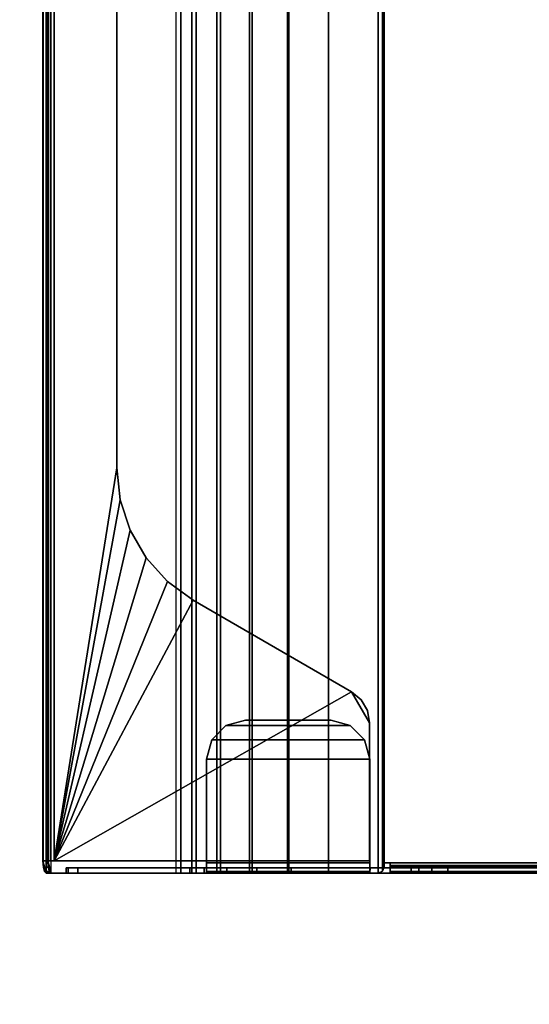
# Model space of a CAD drawing. Units: inches. Extents: x -27 to 135, y -6 to 126.
# Drawn here: x 126 to 129, y 12 to 18 of the extents above; entities that cross this region are included whole.
import ezdxf

# ---------------------------------------------------------------- set-up
doc = ezdxf.new("R2010")
doc.units = ezdxf.units.IN
doc.header["$MEASUREMENT"] = 0
doc.layers.add('ELEC-TROUGH', color=1, linetype='Continuous')
doc.layers.add('WKSURF-LAM', color=6, linetype='Continuous')

# ---------------------------------------------------------------- blocks, each defined once
blk = doc.blocks.new('GY1300_30_2T')
at = {"layer": 'ELEC-TROUGH', "invisible_edges": 15}
for points in [[(47.4882, -1.7613, 22.9783), (47.4882, -6.7681, 22.9783), (47.4882, -5.079, 24.9708), (47.4882, -4.4505, 24.9708)], [(47.4882, -5.079, 24.9708), (47.4882, -4.4505, 24.9708), (47.4882, -1.7613, 22.9783), (47.4882, -6.7681, 22.9783)], [(47.4882, -1.7614, 22.9783), (47.4882, -6.7682, 22.9783), (47.4882, -5.079, 24.9708), (47.4882, -4.4505, 24.9708)], [(47.4882, -5.079, 24.9708), (47.4882, -4.4505, 24.9708), (47.4882, -1.7614, 22.9783), (47.4882, -6.7682, 22.9783)], [(47.5216, -4.4505, 24.9708), (47.5216, -5.079, 24.9708), (47.5216, -6.7681, 22.9783), (47.5216, -1.7613, 22.9783)], [(47.5216, -6.7681, 22.9783), (47.5216, -1.7613, 22.9783), (47.5216, -4.4505, 24.9708), (47.5216, -5.079, 24.9708)], [(47.5216, -4.4505, 24.9708), (47.5216, -5.079, 24.9708), (47.5216, -6.7682, 22.9783), (47.5216, -1.7614, 22.9783)], [(47.5216, -6.7682, 22.9783), (47.5216, -1.7614, 22.9783), (47.5216, -4.4505, 24.9708), (47.5216, -5.079, 24.9708)], [(47.4882, -6.7682, 22.9783), (47.4882, -5.1845, 24.9942), (47.4882, -5.079, 24.9708), (47.4882, -6.7682, 22.9783)], [(47.4882, -6.7681, 22.9783), (47.4882, -5.1845, 24.9942), (47.4882, -5.079, 24.9708), (47.4882, -6.7681, 22.9783)], [(47.5216, -6.7682, 22.9783), (47.5216, -5.079, 24.9708), (47.5216, -5.1845, 24.9942), (47.5216, -6.7682, 22.9783)], [(47.5216, -6.7681, 22.9783), (47.5216, -5.079, 24.9708), (47.5216, -5.1845, 24.9942), (47.5216, -6.7681, 22.9783)], [(47.4882, -5.2703, 25.0599), (47.4882, -5.2703, 25.0599), (47.4882, -5.1845, 24.9942), (47.4882, -6.7682, 22.9783)], [(47.4882, -5.2703, 25.0599), (47.4882, -5.2703, 25.0599), (47.4882, -5.1845, 24.9942), (47.4882, -6.7681, 22.9783)], [(47.5216, -6.7682, 22.9783), (47.5216, -5.1845, 24.9942), (47.5216, -5.2703, 25.0599)], [(47.5216, -6.7681, 22.9783), (47.5216, -5.1845, 24.9942), (47.5216, -5.2703, 25.0599)], [(47.4882, -5.2703, 25.0599), (47.4882, -6.7682, 22.9783), (47.4882, -5.3204, 25.1557), (47.4882, -5.2703, 25.0599)], [(47.4882, -5.2703, 25.0599), (47.4882, -6.7681, 22.9783), (47.4882, -5.3203, 25.1557), (47.4882, -5.2703, 25.0599)], [(47.5216, -5.2703, 25.0599), (47.5216, -5.3204, 25.1557), (47.5216, -6.7682, 22.9783), (47.5216, -5.2703, 25.0599)], [(47.5216, -5.2703, 25.0599), (47.5216, -5.3203, 25.1557), (47.5216, -6.7681, 22.9783), (47.5216, -5.2703, 25.0599)], [(47.4882, -6.6591, 26.0747), (47.4882, -5.5883, 26.1519), (47.4882, -5.3203, 25.1557), (47.4882, -6.7681, 22.9783)], [(47.4882, -6.6591, 26.0747), (47.4882, -5.5883, 26.1519), (47.4882, -5.3204, 25.1557), (47.4882, -6.7682, 22.9783)], [(47.5216, -6.7681, 22.9783), (47.5216, -5.3203, 25.1557), (47.5216, -5.5883, 26.1519), (47.5216, -6.6591, 26.0747)], [(47.5216, -6.7682, 22.9783), (47.5216, -5.3204, 25.1557), (47.5216, -5.5883, 26.1519), (47.5216, -6.6591, 26.0747)], [(47.4429, -7.6547, 26.2768), (47.4429, -5.5919, 26.2768), (46.5399, -5.5919, 26.2768), (46.3353, -5.71, 26.2768)], [(46.3353, -5.71, 26.2768), (46.5399, -5.5919, 26.2768), (46.4591, -5.6062, 26.2768), (46.3881, -5.6472, 26.2768)], [(47.4429, -7.6547, 26.2768), (47.4429, -5.5919, 26.2768), (46.5399, -5.5919, 26.2768), (46.3353, -5.71, 26.2768)], [(46.3353, -5.71, 26.2768), (46.5399, -5.5919, 26.2768), (46.4591, -5.6061, 26.2768), (46.3881, -5.6472, 26.2768)], [(47.4429, -7.6547, 26.2768), (46.3353, -5.71, 26.2768), (45.7375, -6.7455, 26.2768), (47.4429, -7.6547, 26.2768)], [(47.4429, -7.6547, 26.2768), (46.3353, -5.71, 26.2768), (45.7375, -6.7454, 26.2768), (47.4429, -7.6547, 26.2768)], [(47.5216, -6.6591, 26.0747), (47.5216, -7.5008, 26.0747), (47.5216, -7.5768, 25.9754), (47.5216, -6.7682, 22.9783)], [(47.5216, -6.6591, 26.0747), (47.5216, -7.5008, 26.0747), (47.5216, -7.5768, 25.9754), (47.5216, -6.7681, 22.9783)], [(47.4429, -7.6547, 26.2768), (45.7375, -6.7454, 26.2768), (45.6146, -6.9146, 26.2768), (47.4429, -7.6547, 26.2768)], [(47.4429, -7.6547, 26.2768), (45.7375, -6.7455, 26.2768), (45.6146, -6.9146, 26.2768), (47.4429, -7.6547, 26.2768)], [(47.4429, -7.6547, 26.2768), (45.6146, -6.9146, 26.2768), (45.4593, -7.0545, 26.2768), (47.4429, -7.6547, 26.2768)], [(47.4429, -7.6547, 26.2768), (45.6146, -6.9146, 26.2768), (45.4593, -7.0544, 26.2768), (47.4429, -7.6547, 26.2768)], [(47.4429, -7.6547, 26.2768), (45.4593, -7.0544, 26.2768), (45.2782, -7.159, 26.2768), (47.4429, -7.6547, 26.2768)], [(47.4429, -7.6547, 26.2768), (45.4593, -7.0545, 26.2768), (45.2782, -7.159, 26.2768), (47.4429, -7.6547, 26.2768)], [(45.2782, -7.159, 26.2768), (45.0794, -7.2236, 26.2768), (47.4429, -7.6547, 26.2768), (45.2782, -7.159, 26.2768)], [(45.2782, -7.159, 26.2768), (45.0794, -7.2236, 26.2768), (47.4429, -7.6547, 26.2768), (45.2782, -7.159, 26.2768)], [(45.0794, -7.2236, 26.2768), (44.8715, -7.2455, 26.2768), (47.4429, -7.6547, 26.2768), (45.0794, -7.2236, 26.2768)], [(45.0794, -7.2236, 26.2768), (44.8715, -7.2454, 26.2768), (47.4429, -7.6547, 26.2768), (45.0794, -7.2236, 26.2768)]]:
    blk.add_3dface(points, dxfattribs=at)
at = {"layer": 'ELEC-TROUGH'}
for points in [[(47.4882, -1.7614, 22.9783), (47.4882, -1.8555, 22.7521), (47.4882, -6.674, 22.7521), (47.4882, -6.7682, 22.9783)], [(47.5216, -6.7682, 22.9783), (47.5216, -6.674, 22.7521), (47.5216, -1.8555, 22.7521), (47.5216, -1.7614, 22.9783)], [(47.4882, -1.8555, 22.7521), (47.4882, -2.0049, 22.5578), (47.4882, -6.5246, 22.5578), (47.4882, -6.674, 22.7521)], [(47.5216, -6.674, 22.7521), (47.5216, -6.5246, 22.5578), (47.5216, -2.0049, 22.5578), (47.5216, -1.8555, 22.7521)], [(47.4882, -6.33, 22.4088), (47.4882, -6.5246, 22.5578), (47.4882, -2.0049, 22.5578), (47.4882, -2.1995, 22.4088)], [(47.5216, -2.1995, 22.4088), (47.5216, -2.0049, 22.5578), (47.5216, -6.5246, 22.5578), (47.5216, -6.33, 22.4088)], [(47.4882, -2.1995, 22.4088), (47.4882, -2.4259, 22.3151), (47.4882, -6.1036, 22.3151), (47.4882, -6.33, 22.4088)], [(47.5216, -6.33, 22.4088), (47.5216, -6.1036, 22.3151), (47.5216, -2.4259, 22.3151), (47.5216, -2.1995, 22.4088)], [(47.4882, -2.4259, 22.3151), (47.4882, -2.6689, 22.2832), (47.4882, -5.8606, 22.2832), (47.4882, -6.1036, 22.3151)], [(47.5216, -6.1036, 22.3151), (47.5216, -5.8606, 22.2832), (47.5216, -2.6689, 22.2832), (47.5216, -2.4259, 22.3151)], [(47.4547, -5.4957, 22.1897), (47.4547, -3.0339, 22.1897), (12.0453, -3.0339, 22.1897), (12.0453, -5.4957, 22.1897)], [(47.4714, -5.4563, 22.2277), (47.4714, -3.0733, 22.2277), (47.4547, -3.0733, 22.2232), (47.4547, -5.4563, 22.2232)], [(47.4882, -5.4563, 22.1987), (47.4882, -3.0733, 22.1987), (47.4547, -3.0733, 22.1897), (47.4547, -5.4563, 22.1897)], [(47.4837, -5.4563, 22.2399), (47.4837, -3.0733, 22.2399), (47.4714, -3.0733, 22.2277), (47.4714, -5.4563, 22.2277)], [(47.4882, -5.4563, 22.2567), (47.4882, -3.0733, 22.2567), (47.4837, -3.0733, 22.2399), (47.4837, -5.4563, 22.2399)], [(47.4882, -5.4563, 22.2567), (47.5216, -5.4563, 22.2567), (47.5216, -3.0733, 22.2567), (47.4882, -3.0733, 22.2567)], [(47.5127, -5.4563, 22.2232), (47.5127, -3.0733, 22.2232), (47.4882, -3.0733, 22.1987), (47.4882, -5.4563, 22.1987)], [(47.5216, -5.4563, 22.2567), (47.5216, -3.0733, 22.2567), (47.5127, -3.0733, 22.2232), (47.5127, -5.4563, 22.2232)], [(47.5216, -5.4563, 22.2832), (47.5216, -5.4563, 22.2567), (47.5216, -3.0733, 22.2567), (47.5216, -3.0733, 22.2832)], [(47.5216, -4.4505, 24.9708), (47.4882, -4.4505, 24.9708), (47.4882, -5.079, 24.9708), (47.5216, -5.079, 24.9708)], [(47.5216, -5.079, 24.9708), (47.4882, -5.079, 24.9708), (47.4882, -5.1845, 24.9942), (47.5216, -5.1845, 24.9942)], [(47.5216, -5.1845, 24.9942), (47.4882, -5.1845, 24.9942), (47.4882, -5.2703, 25.0599), (47.5216, -5.2703, 25.0599)], [(47.5216, -5.2703, 25.0599), (47.4882, -5.2703, 25.0599), (47.4882, -5.3204, 25.1557), (47.5216, -5.3204, 25.1557)], [(47.4882, -5.5886, 26.1519), (47.5216, -5.5889, 26.1519), (47.5216, -5.3204, 25.1557), (47.4882, -5.3204, 25.1557)], [(47.4547, -5.4957, 22.1897), (47.4547, -5.4563, 22.1897), (47.4547, -5.4563, 22.2232), (47.4547, -5.4957, 22.2232)], [(47.4714, -5.4563, 22.2277), (47.4882, -5.4563, 22.1987), (47.4547, -5.4563, 22.1897), (47.4547, -5.4563, 22.2232)], [(47.4837, -5.4563, 22.2399), (47.5127, -5.4563, 22.2232), (47.4882, -5.4563, 22.1987), (47.4714, -5.4563, 22.2277)], [(47.4882, -5.4563, 22.2567), (47.5216, -5.4563, 22.2567), (47.5127, -5.4563, 22.2232), (47.4837, -5.4563, 22.2399)], [(47.5216, -5.4563, 22.2832), (47.4882, -5.4563, 22.2832), (47.4882, -5.4563, 22.2567), (47.5216, -5.4563, 22.2567)], [(47.5216, -5.8606, 22.2832), (47.4882, -5.8606, 22.2832), (47.4882, -5.4563, 22.2832), (47.5216, -5.4563, 22.2832)], [(47.5216, -5.535, 22.1897), (47.5101, -5.5072, 22.1897), (11.9899, -5.5072, 22.1897), (11.9783, -5.535, 22.1897)], [(47.5216, -5.535, 22.2232), (47.5101, -5.5072, 22.2232), (11.9899, -5.5072, 22.2232), (11.9783, -5.535, 22.2232)], [(47.5216, -5.8606, 22.1897), (47.5216, -5.535, 22.1897), (11.9783, -5.535, 22.1897), (11.9783, -5.8606, 22.1897)], [(11.9783, -5.535, 22.2232), (11.9783, -5.8606, 22.2232), (47.5216, -5.8606, 22.2232), (47.5216, -5.535, 22.2232)], [(12.0177, -5.4957, 22.1897), (11.9899, -5.5072, 22.1897), (47.5101, -5.5072, 22.1897), (47.4823, -5.4957, 22.1897)], [(47.5101, -5.5072, 22.2232), (47.4823, -5.4957, 22.2232), (12.0177, -5.4957, 22.2232), (11.9899, -5.5072, 22.2232)], [(47.4547, -5.4957, 22.2232), (47.4823, -5.4957, 22.2232), (47.4823, -5.4957, 22.1897), (47.4547, -5.4957, 22.1897)], [(47.5101, -5.5072, 22.1897), (47.4823, -5.4957, 22.1897), (47.4823, -5.4957, 22.2232), (47.5101, -5.5072, 22.2232)], [(47.5101, -5.5072, 22.2232), (47.5216, -5.535, 22.2232), (47.5216, -5.535, 22.1897), (47.5101, -5.5072, 22.1897)], [(47.5216, -5.8606, 22.2232), (47.5216, -5.8606, 22.1897), (47.5216, -5.535, 22.1897), (47.5216, -5.535, 22.2232)], [(47.4429, -7.6547, 26.2433), (47.4429, -5.5919, 26.2433), (46.5399, -5.5919, 26.2433), (46.3353, -5.71, 26.2433)], [(46.3353, -5.71, 26.2433), (46.5399, -5.5919, 26.2433), (46.4591, -5.6062, 26.2433), (46.3881, -5.6472, 26.2433)], [(46.4591, -5.6062, 26.2768), (46.4591, -5.6062, 26.2433), (46.5399, -5.5919, 26.2433), (46.5399, -5.5919, 26.2768)], [(47.4429, -5.5919, 26.2433), (47.4429, -5.5919, 26.2768), (46.5399, -5.5919, 26.2768), (46.5399, -5.5919, 26.2433)], [(46.6496, -5.6241, 26.2189), (46.6496, -5.6241, 26.1854), (46.7775, -5.5898, 26.1854), (46.7775, -5.5898, 26.2189)], [(46.7775, -5.5898, 26.1854), (46.7775, -6.6591, 26.1854), (46.6496, -6.6248, 26.1854), (46.6496, -5.6241, 26.1854)], [(46.7775, -5.5898, 26.2189), (46.6496, -5.6241, 26.2189), (46.6496, -6.6248, 26.2189), (46.7775, -6.6591, 26.2189)], [(47.4547, -6.6591, 26.1854), (47.4547, -5.5898, 26.1854), (46.7775, -5.5898, 26.1854), (46.7775, -6.6591, 26.1854)], [(46.7775, -5.5898, 26.1854), (46.7775, -5.5898, 26.2189), (47.4547, -5.5898, 26.2189), (47.4547, -5.5898, 26.1854)], [(47.4547, -5.5898, 26.2189), (46.7775, -5.5898, 26.2189), (46.7775, -6.6591, 26.2189), (47.4547, -6.6591, 26.2189)], [(47.4429, -7.6547, 26.2768), (47.4429, -7.6547, 26.2433), (47.4429, -5.5919, 26.2433), (47.4429, -5.5919, 26.2768)], [(47.4547, -6.6591, 26.1854), (47.4547, -5.5898, 26.1854), (47.4547, -5.5898, 26.2189), (47.4547, -6.6591, 26.2189)], [(47.4547, -5.5898, 26.1854), (47.4547, -5.5898, 26.2189), (47.4882, -5.5898, 26.2099), (47.4715, -5.5898, 26.1809)], [(47.4547, -5.5898, 26.2189), (47.4547, -6.6591, 26.2189), (47.4882, -6.6591, 26.2099), (47.4882, -5.5898, 26.2099)], [(47.4715, -5.5898, 26.1809), (47.4882, -5.5898, 26.2099), (47.5127, -5.5898, 26.1854), (47.4837, -5.5898, 26.1686)], [(47.4837, -5.5898, 26.1686), (47.5127, -5.5898, 26.1854), (47.5216, -5.5889, 26.1519), (47.4882, -5.5886, 26.1519)], [(47.4882, -5.5883, 26.1519), (47.4882, -6.6591, 26.0747), (47.4882, -6.6591, 26.1519), (47.4882, -5.5883, 26.1519)], [(47.4882, -6.6591, 26.1519), (47.5216, -6.6591, 26.1519), (47.5216, -5.5889, 26.1519), (47.4882, -5.5886, 26.1519)], [(47.4882, -5.5898, 26.2099), (47.4882, -6.6591, 26.2099), (47.5127, -6.6591, 26.1854), (47.5127, -5.5898, 26.1854)], [(47.5127, -5.5898, 26.1854), (47.5127, -6.6591, 26.1854), (47.5216, -6.6591, 26.1519), (47.5216, -5.5889, 26.1519)], [(47.5216, -6.6591, 26.1519), (47.5216, -6.6591, 26.0747), (47.5216, -5.5889, 26.1519), (47.5216, -6.6591, 26.1519)], [(46.3353, -5.71, 26.2768), (46.3353, -5.71, 26.2433), (46.3881, -5.6472, 26.2433), (46.3881, -5.6472, 26.2768)], [(46.3881, -5.6472, 26.2768), (46.3881, -5.6472, 26.2433), (46.4591, -5.6062, 26.2433), (46.4591, -5.6062, 26.2768)], [(46.5559, -5.7178, 26.2189), (46.5559, -5.7178, 26.1854), (46.6496, -5.6241, 26.1854), (46.6496, -5.6241, 26.2189)], [(46.5559, -5.7178, 26.1854), (46.6496, -5.6241, 26.1854), (46.6496, -6.6248, 26.1854), (46.5559, -6.5311, 26.1854)], [(46.5559, -6.5311, 26.2189), (46.6496, -6.6248, 26.2189), (46.6496, -5.6241, 26.2189), (46.5559, -5.7178, 26.2189)], [(45.7375, -6.7455, 26.2768), (45.7375, -6.7455, 26.2433), (46.3353, -5.71, 26.2433), (46.3353, -5.71, 26.2768)], [(47.4429, -7.6547, 26.2433), (46.3353, -5.71, 26.2433), (45.7375, -6.7455, 26.2433), (47.4429, -7.6547, 26.2433)], [(46.5216, -5.8457, 26.2189), (46.5216, -5.8457, 26.1854), (46.5559, -5.7178, 26.1854), (46.5559, -5.7178, 26.2189)], [(46.5559, -6.5311, 26.1854), (46.5216, -6.4032, 26.1854), (46.5216, -5.8457, 26.1854), (46.5559, -5.7178, 26.1854)], [(46.5559, -5.7178, 26.2189), (46.5216, -5.8457, 26.2189), (46.5216, -6.4032, 26.2189), (46.5559, -6.5311, 26.2189)], [(47.5216, -6.1191, 22.2572), (11.9783, -6.1191, 22.2572), (11.9783, -5.8606, 22.2232), (47.5216, -5.8606, 22.2232)], [(11.9783, -6.1277, 22.2248), (47.5216, -6.1277, 22.2248), (47.5216, -5.8606, 22.1897), (11.9783, -5.8606, 22.1897)], [(46.5216, -6.4032, 26.1854), (46.5216, -6.4032, 26.2189), (46.5216, -5.8457, 26.2189), (46.5216, -5.8457, 26.1854)], [(47.5216, -6.1036, 22.3151), (47.4882, -6.1036, 22.3151), (47.4882, -5.8606, 22.2832), (47.5216, -5.8606, 22.2832)], [(47.5216, -5.8606, 22.1897), (47.5216, -5.8606, 22.2232), (47.5216, -6.1191, 22.2572), (47.5216, -6.1277, 22.2248)], [(47.5216, -6.36, 22.3568), (11.9783, -6.36, 22.3568), (11.9783, -6.1191, 22.2572), (47.5216, -6.1191, 22.2572)], [(47.5216, -6.33, 22.4088), (47.4882, -6.33, 22.4088), (47.4882, -6.1036, 22.3151), (47.5216, -6.1036, 22.3151)], [(47.5216, -6.1277, 22.2248), (47.5216, -6.1191, 22.2572), (47.5216, -6.36, 22.3568), (47.5216, -6.3767, 22.3278)], [(11.9783, -6.3767, 22.3278), (47.5216, -6.3767, 22.3278), (47.5216, -6.1277, 22.2248), (11.9783, -6.1277, 22.2248)], [(47.5216, -6.567, 22.5153), (11.9783, -6.567, 22.5153), (11.9783, -6.36, 22.3568), (47.5216, -6.36, 22.3568)], [(11.9783, -6.5906, 22.4917), (47.5216, -6.5906, 22.4917), (47.5216, -6.3767, 22.3278), (11.9783, -6.3767, 22.3278)], [(47.5216, -6.5246, 22.5578), (47.4882, -6.5246, 22.5578), (47.4882, -6.33, 22.4088), (47.5216, -6.33, 22.4088)], [(47.5216, -6.3767, 22.3278), (47.5216, -6.36, 22.3568), (47.5216, -6.567, 22.5153), (47.5216, -6.5906, 22.4917)], [(46.5216, -6.4032, 26.2189), (46.5216, -6.4032, 26.1854), (46.5559, -6.5311, 26.1854), (46.5559, -6.5311, 26.2189)], [(47.5216, -6.7259, 22.722), (11.9783, -6.7259, 22.722), (11.9783, -6.567, 22.5153), (47.5216, -6.567, 22.5153)], [(46.5559, -6.5311, 26.2189), (46.5559, -6.5311, 26.1854), (46.6496, -6.6248, 26.1854), (46.6496, -6.6248, 26.2189)], [(47.5216, -6.674, 22.7521), (47.4882, -6.674, 22.7521), (47.4882, -6.5246, 22.5578), (47.5216, -6.5246, 22.5578)], [(47.5216, -6.5906, 22.4917), (47.5216, -6.567, 22.5153), (47.5216, -6.7259, 22.722), (47.5216, -6.7549, 22.7052)], [(11.9783, -6.7549, 22.7052), (47.5216, -6.7549, 22.7052), (47.5216, -6.5906, 22.4917), (11.9783, -6.5906, 22.4917)], [(46.6496, -6.6248, 26.2189), (46.6496, -6.6248, 26.1854), (46.7775, -6.6591, 26.1854), (46.7775, -6.6591, 26.2189)], [(46.7775, -6.6591, 26.2189), (46.7775, -6.6591, 26.1854), (47.4547, -6.6591, 26.1854), (47.4547, -6.6591, 26.2189)], [(47.4547, -6.6591, 26.1854), (47.4547, -6.6591, 26.2189), (47.4882, -6.6591, 26.2099), (47.4714, -6.6591, 26.1809)], [(47.4714, -6.6591, 26.1809), (47.4882, -6.6591, 26.2099), (47.5127, -6.6591, 26.1854), (47.4837, -6.6591, 26.1687)], [(47.4837, -6.6591, 26.1687), (47.5127, -6.6591, 26.1854), (47.5216, -6.6591, 26.1519), (47.4882, -6.6591, 26.1519)], [(47.4882, -7.5008, 26.0747), (47.5216, -7.5008, 26.0747), (47.5216, -6.6591, 26.0747), (47.4882, -6.6591, 26.0747)], [(47.4882, -6.6591, 26.1519), (47.4882, -6.6591, 26.0747), (47.5216, -6.6591, 26.0747), (47.5216, -6.6591, 26.1519)], [(47.4882, -6.7682, 22.9783), (47.4882, -7.5768, 25.9754), (47.4882, -7.5008, 26.0747), (47.4882, -6.6591, 26.0747)], [(47.5216, -6.7682, 22.9783), (47.4882, -6.7682, 22.9783), (47.4882, -6.674, 22.7521), (47.5216, -6.674, 22.7521)], [(47.5216, -6.8261, 22.9627), (11.9783, -6.8261, 22.9627), (11.9783, -6.7259, 22.722), (47.5216, -6.7259, 22.722)], [(11.9783, -6.8584, 22.954), (47.5216, -6.8584, 22.954), (47.5216, -6.7549, 22.7052), (11.9783, -6.7549, 22.7052)], [(45.6146, -6.9146, 26.2768), (45.6146, -6.9146, 26.2433), (45.7375, -6.7455, 26.2433), (45.7375, -6.7455, 26.2768)], [(47.4429, -7.6547, 26.2433), (45.7375, -6.7455, 26.2433), (45.6146, -6.9146, 26.2433), (47.4429, -7.6547, 26.2433)], [(47.5216, -6.7549, 22.7052), (47.5216, -6.7259, 22.722), (47.5216, -6.8261, 22.9627), (47.5216, -6.8584, 22.954)], [(11.9783, -6.8261, 22.9627), (47.5216, -6.8261, 22.9627), (47.5216, -7.676, 26.1127), (11.9783, -7.676, 26.1127)], [(47.5216, -6.8584, 22.954), (47.5216, -6.8261, 22.9627), (11.9783, -6.8261, 22.9627), (11.9783, -6.8584, 22.954)], [(47.4882, -6.7682, 22.9783), (47.5216, -6.7682, 22.9783), (47.5216, -7.5768, 25.9754), (47.4882, -7.5768, 25.9754)], [(47.5216, -7.676, 26.1127), (47.5216, -7.7083, 26.104), (47.5216, -6.8584, 22.954), (47.5216, -6.8261, 22.9627)], [(11.9783, -6.8584, 22.954), (47.5216, -6.8584, 22.954), (47.5216, -7.7083, 26.104), (11.9783, -7.7083, 26.104)], [(45.4593, -7.0545, 26.2768), (45.4593, -7.0545, 26.2433), (45.6146, -6.9146, 26.2433), (45.6146, -6.9146, 26.2768)], [(45.6146, -6.9146, 26.2433), (45.4593, -7.0545, 26.2433), (47.4429, -7.6547, 26.2433), (45.6146, -6.9146, 26.2433)], [(45.2782, -7.159, 26.2768), (45.2782, -7.159, 26.2433), (45.4593, -7.0545, 26.2433), (45.4593, -7.0545, 26.2768)], [(45.4593, -7.0545, 26.2433), (45.2782, -7.159, 26.2433), (47.4429, -7.6547, 26.2433), (45.4593, -7.0545, 26.2433)], [(45.0794, -7.2236, 26.2768), (45.0794, -7.2236, 26.2433), (45.2782, -7.159, 26.2433), (45.2782, -7.159, 26.2768)], [(45.2782, -7.159, 26.2433), (45.0794, -7.2236, 26.2433), (47.4429, -7.6547, 26.2433), (45.2782, -7.159, 26.2433)], [(14.6285, -7.2455, 26.2433), (12.0571, -7.6547, 26.2433), (47.4429, -7.6547, 26.2433), (44.8715, -7.2455, 26.2433)], [(12.0571, -7.6547, 26.2768), (47.4429, -7.6547, 26.2768), (44.8715, -7.2455, 26.2768), (14.6285, -7.2455, 26.2768)], [(44.8715, -7.2455, 26.2433), (44.8715, -7.2455, 26.2768), (14.6285, -7.2455, 26.2768), (14.6285, -7.2455, 26.2433)], [(44.8715, -7.2455, 26.2768), (44.8715, -7.2455, 26.2433), (45.0794, -7.2236, 26.2433), (45.0794, -7.2236, 26.2768)], [(45.0794, -7.2236, 26.2433), (44.8715, -7.2455, 26.2433), (47.4429, -7.6547, 26.2433), (45.0794, -7.2236, 26.2433)], [(47.4882, -7.5633, 26.0438), (47.5216, -7.5633, 26.0438), (47.5216, -7.5008, 26.0747), (47.4882, -7.5008, 26.0747)], [(47.4882, -7.5768, 25.9754), (47.4882, -7.5768, 25.9754), (47.4882, -7.5633, 26.0438), (47.4882, -7.5008, 26.0747)], [(47.4882, -7.5768, 25.9754), (47.5216, -7.5768, 25.9754), (47.5216, -7.5633, 26.0438), (47.4882, -7.5633, 26.0438)], [(47.4429, -7.6547, 26.2433), (12.0571, -7.6547, 26.2433), (12.0571, -7.6796, 26.2355), (47.4429, -7.6796, 26.2355)], [(47.4429, -7.6547, 26.2768), (12.0571, -7.6547, 26.2768), (12.0571, -7.6988, 26.2629), (47.4429, -7.6988, 26.2629)], [(47.4429, -7.6547, 26.2433), (47.4429, -7.6547, 26.2768), (47.4429, -7.6988, 26.2629), (47.4429, -7.6796, 26.2355)], [(11.9783, -7.676, 26.1127), (12.0571, -7.6965, 26.1887), (47.4429, -7.6965, 26.1887), (47.5216, -7.676, 26.1127)], [(11.9783, -7.7083, 26.104), (47.5216, -7.7083, 26.104), (47.4429, -7.7289, 26.18), (12.0571, -7.7289, 26.18)], [(47.4429, -7.6796, 26.2355), (12.0571, -7.6796, 26.2355), (12.0571, -7.6954, 26.2148), (47.4429, -7.6954, 26.2148)], [(47.4429, -7.6954, 26.2148), (12.0571, -7.6954, 26.2148), (12.0571, -7.6965, 26.1887), (47.4429, -7.6965, 26.1887)], [(47.4429, -7.6988, 26.2629), (12.0571, -7.6988, 26.2629), (12.0571, -7.7269, 26.2262), (47.4429, -7.7269, 26.2262)], [(47.4429, -7.7269, 26.2262), (12.0571, -7.7269, 26.2262), (12.0571, -7.7289, 26.18), (47.4429, -7.7289, 26.18)], [(47.5216, -7.676, 26.1127), (47.4429, -7.6965, 26.1887), (47.4823, -7.6938, 26.1785), (47.5111, -7.6863, 26.1507)], [(47.4429, -7.6796, 26.2355), (47.4429, -7.6988, 26.2629), (47.4429, -7.7269, 26.2262), (47.4429, -7.6954, 26.2148)], [(47.4429, -7.6965, 26.1887), (47.4429, -7.7289, 26.18), (47.4823, -7.7261, 26.1698), (47.4823, -7.6938, 26.1785)], [(47.4429, -7.6954, 26.2148), (47.4429, -7.7269, 26.2262), (47.4429, -7.7289, 26.18), (47.4429, -7.6965, 26.1887)], [(47.5216, -7.7083, 26.104), (47.5111, -7.7186, 26.142), (47.4823, -7.7261, 26.1698), (47.4429, -7.7289, 26.18)], [(47.4823, -7.6938, 26.1785), (47.4823, -7.7261, 26.1698), (47.5111, -7.7186, 26.142), (47.5111, -7.6863, 26.1507)], [(47.5111, -7.6863, 26.1507), (47.5111, -7.7186, 26.142), (47.5216, -7.7083, 26.104), (47.5216, -7.676, 26.1127)]]:
    blk.add_3dface(points, dxfattribs=at)
blk = doc.blocks.new('VFGS10_3060L041_3T')
at = {"layer": 'WKSURF-LAM'}
for points, invisible_edges in [([(60, 0, 28.626), (31.27, -4.82, 28.626), (28.73, -4.82, 28.626), (0, 0, 28.626)], 5), ([(60, 0, 27.45), (31.27, -4.82, 27.45), (28.73, -4.82, 27.45), (0, 0, 27.45)], 5), ([(31.4575, -4.8702, 28.626), (60, 0, 28.626), (31.27, -4.82, 28.626)], 3), ([(31.4575, -4.8702, 27.45), (60, 0, 27.45), (31.27, -4.82, 27.45)], 3), ([(31.5948, -5.0075, 28.626), (60, 0, 28.626), (31.4575, -4.8702, 28.626)], 3), ([(31.5948, -5.0075, 27.45), (60, 0, 27.45), (31.4575, -4.8702, 27.45)], 3), ([(31.645, -5.195, 28.626), (60, 0, 28.626), (31.5948, -5.0075, 28.626)], 3), ([(31.645, -5.195, 27.45), (60, 0, 27.45), (31.5948, -5.0075, 27.45)], 3), ([(60, 0, 28.626), (31.645, -5.195, 28.626), (31.645, -6.235, 28.626), (60, -28.88, 28.626)], 5), ([(60, 0, 27.45), (31.645, -5.195, 27.45), (31.645, -6.235, 27.45), (60, -28.88, 27.45)], 5), ([(31.645, -6.235, 28.626), (60, -28.88, 28.626), (31.5948, -6.4225, 28.626)], 3), ([(31.645, -6.235, 27.45), (60, -28.88, 27.45), (31.5948, -6.4225, 27.45)], 3), ([(31.5948, -6.4225, 28.626), (60, -28.88, 28.626), (31.4575, -6.5598, 28.626)], 3), ([(31.5948, -6.4225, 27.45), (60, -28.88, 27.45), (31.4575, -6.5598, 27.45)], 3), ([(31.4575, -6.5598, 28.626), (60, -28.88, 28.626), (31.27, -6.61, 28.626)], 3), ([(31.4575, -6.5598, 27.45), (60, -28.88, 27.45), (31.27, -6.61, 27.45)], 3), ([(60, -28.88, 28.626), (31.27, -6.61, 28.626), (28.73, -6.61, 28.626), (0, -28.88, 28.626)], 5), ([(60, -28.88, 27.45), (31.27, -6.61, 27.45), (28.73, -6.61, 27.45), (0, -28.88, 27.45)], 5)]:
    blk.add_3dface(points, dxfattribs=dict(at, invisible_edges=invisible_edges))

msp = doc.modelspace()

# ---------------------------------------------------------------- block references
at = {"rotation": 270}
for name, p in [('VFGS10_3060L041_3T', (133.8062, 60.2561)), ('GY1300_30_2T', (133.6951, 60.0011))]:
    msp.add_blockref(name, p, dxfattribs=at)

doc.saveas('drawing.dxf')
